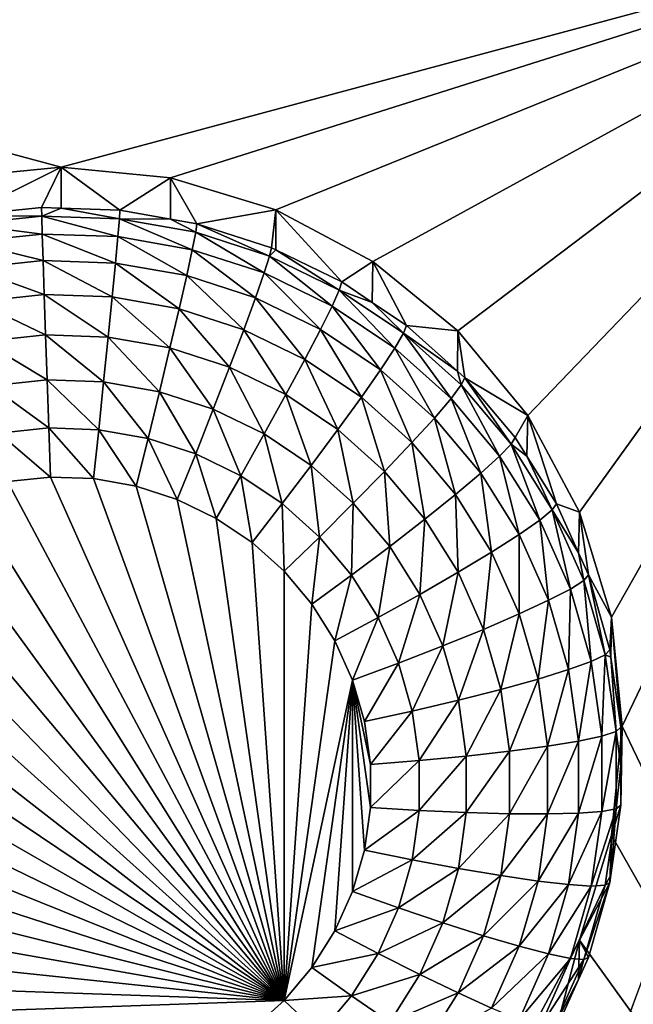
# Model space of a CAD drawing. Extents: x -30 to 30, y -228 to 0.
# Drawn here: x -5 to -3, y -188 to -185 of the extents above; entities that cross this region are included whole.
import ezdxf

# ---------------------------------------------------------------- set-up
doc = ezdxf.new("R2010")
doc.units = 0
doc.header["$MEASUREMENT"] = 0
doc.layers.add('L1', color=7, linetype='Continuous')
doc.layers.add('L2', color=7, linetype='Continuous')

msp = doc.modelspace()

# ---------------------------------------------------------------- linework, layer by layer
at = {"layer": 'L1', "color": 7}
for points in [[(-17.1, -60.06493, 62.62249), (-17.1, -226.8999, 69.90667), (17.1, -226.8999, 69.90667)], [(17.1, -226.8999, 69.90667), (17.1, -60.06493, 62.62249), (-17.1, -60.06493, 62.62249)], [(17.1, -224.3355, 58.71075), (-17.1, -224.3355, 58.71075), (17.1, -132.4149, 51.47643)], [(17.1, -132.4149, 51.47643), (-17.1, -224.3355, 58.71075), (-17.1, -132.4149, 51.47643)]]:
    msp.add_3dface(points, dxfattribs=at)
at = {"layer": 'L2', "color": 250}
for points in [[(-16.15, -176.7055, 56.45679), (-12.25, -222.4641, 60.05806), (12.25, -172.8176, 56.1508)], [(-12.25, -222.4641, 60.05806), (12.25, -222.4641, 60.05806), (12.25, -172.8176, 56.1508)], [(-2.5, -184.8983, 55.59693), (-5, -185.5712, 55.6499), (-7.5, -184.8983, 55.59693)], [(-7.5, -184.8983, 55.59693), (-5, -185.5712, 55.6499), (-5.287758, -185.5994, 55.65212)], [(-2.5, -184.8983, 55.59693), (-4.712242, -185.5994, 55.65212), (-5, -185.5712, 55.6499)], [(-4.435542, -185.6831, 55.6587), (-4.712242, -185.5994, 55.65212), (-2.5, -184.8983, 55.59693)], [(-2.5, -184.8983, 55.59693), (-4.180534, -185.819, 55.6694), (-4.435542, -185.6831, 55.6587)], [(-2.5, -184.8983, 55.59693), (-3.957017, -186.0019, 55.68379), (-4.180534, -185.819, 55.6694)], [(-3.773582, -186.2247, 55.70133), (-3.957017, -186.0019, 55.68379), (-2.5, -184.8983, 55.59693)], [(-2.5, -184.8983, 55.59693), (-3.637278, -186.4789, 55.72134), (-3.773582, -186.2247, 55.70133)], [(-2.5, -184.8983, 55.59693), (-3.553342, -186.7548, 55.74304), (-3.637278, -186.4789, 55.72134)], [(-3.525, -187.0416, 55.76562), (-3.553342, -186.7548, 55.74304), (-2.5, -184.8983, 55.59693)], [(-3.525, -187.0416, 55.76562), (-2.5, -184.8983, 55.59693), (-2.5, -189.185, 55.93431)], [(-5, -185.5712, 55.6499), (-5.256131, -185.6987, 54.31578), (-5.287758, -185.5994, 55.65212)], [(-5, -185.5712, 55.6499), (-5.051477, -185.6772, 54.3141), (-5.256131, -185.6987, 54.31578)], [(-5.000094, -185.679, 54.31424), (-5.051477, -185.6772, 54.3141), (-5, -185.5712, 55.6499)], [(-5.000094, -185.679, 54.31424), (-5, -185.5712, 55.6499), (-4.84582, -185.6844, 54.31466)], [(-4.84582, -185.6844, 54.31466), (-5, -185.5712, 55.6499), (-4.712242, -185.5994, 55.65212)], [(-4.84582, -185.6844, 54.31466), (-4.712242, -185.5994, 55.65212), (-4.712805, -185.7077, 54.3165)], [(-4.712805, -185.7077, 54.3165), (-4.712242, -185.5994, 55.65212), (-4.643165, -185.72, 54.31746)], [(-4.643165, -185.72, 54.31746), (-4.712242, -185.5994, 55.65212), (-4.435542, -185.6831, 55.6587)], [(-5.256131, -185.6987, 54.31578), (-5.051477, -185.6772, 54.3141), (-5.051034, -185.7, 54.18673)], [(-5.253929, -185.7212, 54.1884), (-5.256131, -185.6987, 54.31578), (-5.051034, -185.7, 54.18673)], [(-5.051034, -185.7, 54.18673), (-5.049723, -185.7471, 54.06624), (-5.253929, -185.7212, 54.1884)], [(-5.051034, -185.7, 54.18673), (-5.051477, -185.6772, 54.3141), (-5.000094, -185.679, 54.31424)], [(-5.051034, -185.7, 54.18673), (-5.000094, -185.679, 54.31424), (-4.847146, -185.707, 54.18729)], [(-4.847146, -185.707, 54.18729), (-4.851072, -185.754, 54.06678), (-5.051034, -185.7, 54.18673)], [(-5.051034, -185.7, 54.18673), (-4.851072, -185.754, 54.06678), (-5.049723, -185.7471, 54.06624)], [(-5.000094, -185.679, 54.31424), (-4.84582, -185.6844, 54.31466), (-4.847146, -185.707, 54.18729)], [(-4.847146, -185.707, 54.18729), (-4.84582, -185.6844, 54.31466), (-4.712805, -185.7077, 54.3165)], [(-4.643165, -185.72, 54.31746), (-4.435542, -185.6831, 55.6587), (-4.447455, -185.7834, 54.32245)], [(-4.435542, -185.6831, 55.6587), (-4.435911, -185.789, 54.32289), (-4.447455, -185.7834, 54.32245)], [(-4.435542, -185.6831, 55.6587), (-4.2625, -185.8733, 54.32953), (-4.435911, -185.789, 54.32289)], [(-4.180534, -185.819, 55.6694), (-4.2625, -185.8733, 54.32953), (-4.435542, -185.6831, 55.6587)], [(-5.253929, -185.7212, 54.1884), (-5.049723, -185.7471, 54.06624), (-5.247407, -185.7678, 54.06787)], [(-4.847146, -185.707, 54.18729), (-4.655319, -185.7884, 54.06949), (-4.851072, -185.754, 54.06678)], [(-4.847146, -185.707, 54.18729), (-4.712805, -185.7077, 54.3165), (-4.646233, -185.7424, 54.19007)], [(-4.646233, -185.7424, 54.19007), (-4.655319, -185.7884, 54.06949), (-4.847146, -185.707, 54.18729)], [(-4.646233, -185.7424, 54.19007), (-4.712805, -185.7077, 54.3165), (-4.643165, -185.72, 54.31746)], [(-4.646233, -185.7424, 54.19007), (-4.643165, -185.72, 54.31746), (-4.452206, -185.8052, 54.19501)], [(-4.643165, -185.72, 54.31746), (-4.447455, -185.7834, 54.32245), (-4.452206, -185.8052, 54.19501)], [(-5.049723, -185.7471, 54.06624), (-5.047595, -185.8168, 53.95727), (-5.247407, -185.7678, 54.06787)], [(-4.851072, -185.754, 54.06678), (-4.857447, -185.8234, 53.95779), (-5.049723, -185.7471, 54.06624)], [(-5.049723, -185.7471, 54.06624), (-4.857447, -185.8234, 53.95779), (-5.047595, -185.8168, 53.95727)], [(-4.646233, -185.7424, 54.19007), (-4.466275, -185.8496, 54.07431), (-4.655319, -185.7884, 54.06949)], [(-4.452206, -185.8052, 54.19501), (-4.466275, -185.8496, 54.07431), (-4.646233, -185.7424, 54.19007)], [(-5.247407, -185.7678, 54.06787), (-5.047595, -185.8168, 53.95727), (-5.236816, -185.8366, 53.95883)], [(-4.851072, -185.754, 54.06678), (-4.670074, -185.8564, 53.96038), (-4.857447, -185.8234, 53.95779)], [(-4.655319, -185.7884, 54.06949), (-4.670074, -185.8564, 53.96038), (-4.851072, -185.754, 54.06678)], [(-4.655319, -185.7884, 54.06949), (-4.489123, -185.915, 53.965), (-4.670074, -185.8564, 53.96038)], [(-4.466275, -185.8496, 54.07431), (-4.489123, -185.915, 53.965), (-4.655319, -185.7884, 54.06949)], [(-4.452206, -185.8052, 54.19501), (-4.447455, -185.7834, 54.32245), (-4.435911, -185.789, 54.32289)], [(-4.452206, -185.8052, 54.19501), (-4.435911, -185.789, 54.32289), (-4.268841, -185.8944, 54.20203)], [(-4.435911, -185.789, 54.32289), (-4.2625, -185.8733, 54.32953), (-4.268841, -185.8944, 54.20203)], [(-5.047595, -185.8168, 53.95727), (-5.04473, -185.9064, 53.864), (-5.236816, -185.8366, 53.95883)], [(-4.857447, -185.8234, 53.95779), (-4.866027, -185.9126, 53.86449), (-5.047595, -185.8168, 53.95727)], [(-5.047595, -185.8168, 53.95727), (-4.866027, -185.9126, 53.86449), (-5.04473, -185.9064, 53.864)], [(-4.857447, -185.8234, 53.95779), (-4.689931, -185.9436, 53.86693), (-4.866027, -185.9126, 53.86449)], [(-4.670074, -185.8564, 53.96038), (-4.689931, -185.9436, 53.86693), (-4.857447, -185.8234, 53.95779)], [(-4.452206, -185.8052, 54.19501), (-4.28762, -185.9365, 54.08115), (-4.466275, -185.8496, 54.07431)], [(-4.268841, -185.8944, 54.20203), (-4.28762, -185.9365, 54.08115), (-4.452206, -185.8052, 54.19501)], [(-4.180534, -185.819, 55.6694), (-4.182535, -185.9271, 54.33376), (-4.2625, -185.8733, 54.32953)], [(-4.180534, -185.819, 55.6694), (-4.091899, -185.988, 54.33856), (-4.182535, -185.9271, 54.33376)], [(-3.957017, -186.0019, 55.68379), (-4.091899, -185.988, 54.33856), (-4.180534, -185.819, 55.6694)], [(-5.236816, -185.8366, 53.95883), (-5.04473, -185.9064, 53.864), (-5.222563, -185.9251, 53.86547)], [(-4.670074, -185.8564, 53.96038), (-4.519871, -185.9987, 53.87126), (-4.689931, -185.9436, 53.86693)], [(-4.489123, -185.915, 53.965), (-4.519871, -185.9987, 53.87126), (-4.670074, -185.8564, 53.96038)], [(-4.466275, -185.8496, 54.07431), (-4.318115, -185.9981, 53.97154), (-4.489123, -185.915, 53.965)], [(-4.28762, -185.9365, 54.08115), (-4.318115, -185.9981, 53.97154), (-4.466275, -185.8496, 54.07431)], [(-4.268841, -185.8944, 54.20203), (-4.2625, -185.8733, 54.32953), (-4.182535, -185.9271, 54.33376)], [(-5.04473, -185.9064, 53.864), (-5.04124, -186.0125, 53.79002), (-5.222563, -185.9251, 53.86547)], [(-4.866027, -185.9126, 53.86449), (-4.876481, -186.0182, 53.79047), (-5.04473, -185.9064, 53.864)], [(-5.04473, -185.9064, 53.864), (-4.876481, -186.0182, 53.79047), (-5.04124, -186.0125, 53.79002)], [(-4.268841, -185.8944, 54.20203), (-4.12283, -186.0473, 54.08987), (-4.28762, -185.9365, 54.08115)], [(-4.268841, -185.8944, 54.20203), (-4.182535, -185.9271, 54.33376), (-4.099707, -186.0081, 54.21098)], [(-4.099707, -186.0081, 54.21098), (-4.12283, -186.0473, 54.08987), (-4.268841, -185.8944, 54.20203)], [(-5.222563, -185.9251, 53.86547), (-5.04124, -186.0125, 53.79002), (-5.205196, -186.0297, 53.79137)], [(-4.866027, -185.9126, 53.86449), (-4.714127, -186.0468, 53.79272), (-4.876481, -186.0182, 53.79047)], [(-4.689931, -185.9436, 53.86693), (-4.714127, -186.0468, 53.79272), (-4.866027, -185.9126, 53.86449)], [(-4.489123, -185.915, 53.965), (-4.359155, -186.0768, 53.87741), (-4.519871, -185.9987, 53.87126)], [(-4.318115, -185.9981, 53.97154), (-4.359155, -186.0768, 53.87741), (-4.489123, -185.915, 53.965)], [(-4.182535, -185.9271, 54.33376), (-4.091899, -185.988, 54.33856), (-4.099707, -186.0081, 54.21098)], [(-4.689931, -185.9436, 53.86693), (-4.557336, -186.0976, 53.79671), (-4.714127, -186.0468, 53.79272)], [(-4.519871, -185.9987, 53.87126), (-4.557336, -186.0976, 53.79671), (-4.689931, -185.9436, 53.86693)], [(-4.28762, -185.9365, 54.08115), (-4.16038, -186.1042, 53.97989), (-4.318115, -185.9981, 53.97154)], [(-4.12283, -186.0473, 54.08987), (-4.16038, -186.1042, 53.97989), (-4.28762, -185.9365, 54.08115)], [(-4.519871, -185.9987, 53.87126), (-4.409162, -186.1696, 53.80238), (-4.557336, -186.0976, 53.79671)], [(-4.359155, -186.0768, 53.87741), (-4.409162, -186.1696, 53.80238), (-4.519871, -185.9987, 53.87126)], [(-4.318115, -185.9981, 53.97154), (-4.210913, -186.1765, 53.88526), (-4.359155, -186.0768, 53.87741)], [(-4.16038, -186.1042, 53.97989), (-4.210913, -186.1765, 53.88526), (-4.318115, -185.9981, 53.97154)], [(-4.099707, -186.0081, 54.21098), (-3.975113, -186.1799, 54.1003), (-4.12283, -186.0473, 54.08987)], [(-4.099707, -186.0081, 54.21098), (-4.091899, -185.988, 54.33856), (-3.958069, -186.1082, 54.34801)], [(-4.099707, -186.0081, 54.21098), (-3.958069, -186.1082, 54.34801), (-3.948096, -186.1442, 54.22169)], [(-3.948096, -186.1442, 54.22169), (-3.975113, -186.1799, 54.1003), (-4.099707, -186.0081, 54.21098)], [(-3.957017, -186.0019, 55.68379), (-3.958069, -186.1082, 54.34801), (-4.091899, -185.988, 54.33856)], [(-3.957017, -186.0019, 55.68379), (-3.938974, -186.1253, 54.34936), (-3.958069, -186.1082, 54.34801)], [(-3.773582, -186.2247, 55.70133), (-3.938974, -186.1253, 54.34936), (-3.957017, -186.0019, 55.68379)], [(-5.04124, -186.0125, 53.79002), (-5.037258, -186.131, 53.73816), (-5.205196, -186.0297, 53.79137)], [(-5.205196, -186.0297, 53.79137), (-5.037258, -186.131, 53.73816), (-5.185382, -186.1465, 53.73938)], [(-4.876481, -186.0182, 53.79047), (-4.888408, -186.1362, 53.73857), (-5.04124, -186.0125, 53.79002)], [(-5.04124, -186.0125, 53.79002), (-4.888408, -186.1362, 53.73857), (-5.037258, -186.131, 53.73816)], [(-4.876481, -186.0182, 53.79047), (-4.741731, -186.162, 53.7406), (-4.888408, -186.1362, 53.73857)], [(-4.714127, -186.0468, 53.79272), (-4.741731, -186.162, 53.7406), (-4.876481, -186.0182, 53.79047)], [(-4.714127, -186.0468, 53.79272), (-4.600081, -186.2078, 53.74421), (-4.741731, -186.162, 53.7406)], [(-4.557336, -186.0976, 53.79671), (-4.600081, -186.2078, 53.74421), (-4.714127, -186.0468, 53.79272)], [(-4.12283, -186.0473, 54.08987), (-4.018986, -186.2311, 53.98988), (-4.16038, -186.1042, 53.97989)], [(-3.975113, -186.1799, 54.1003), (-4.018986, -186.2311, 53.98988), (-4.12283, -186.0473, 54.08987)], [(-4.359155, -186.0768, 53.87741), (-4.272487, -186.2615, 53.80961), (-4.409162, -186.1696, 53.80238)], [(-4.210913, -186.1765, 53.88526), (-4.272487, -186.2615, 53.80961), (-4.359155, -186.0768, 53.87741)], [(-4.557336, -186.0976, 53.79671), (-4.466215, -186.2729, 53.74933), (-4.600081, -186.2078, 53.74421)], [(-4.409162, -186.1696, 53.80238), (-4.466215, -186.2729, 53.74933), (-4.557336, -186.0976, 53.79671)], [(-4.16038, -186.1042, 53.97989), (-4.078029, -186.2958, 53.89465), (-4.210913, -186.1765, 53.88526)], [(-4.018986, -186.2311, 53.98988), (-4.078029, -186.2958, 53.89465), (-4.16038, -186.1042, 53.97989)], [(-3.948096, -186.1442, 54.22169), (-3.958069, -186.1082, 54.34801), (-3.938974, -186.1253, 54.34936)], [(-5.037258, -186.131, 53.73816), (-5.032937, -186.2573, 53.71043), (-5.185382, -186.1465, 53.73938)], [(-4.888408, -186.1362, 53.73857), (-4.90135, -186.2619, 53.71079), (-5.037258, -186.131, 53.73816)], [(-5.037258, -186.131, 53.73816), (-4.90135, -186.2619, 53.71079), (-5.032937, -186.2573, 53.71043)], [(-4.888408, -186.1362, 53.73857), (-4.771684, -186.2846, 53.71258), (-4.90135, -186.2619, 53.71079)], [(-4.741731, -186.162, 53.7406), (-4.771684, -186.2846, 53.71258), (-4.888408, -186.1362, 53.73857)], [(-3.948096, -186.1442, 54.22169), (-3.938974, -186.1253, 54.34936), (-3.81696, -186.3, 54.23395)], [(-3.773582, -186.2247, 55.70133), (-3.8067, -186.2825, 54.36173), (-3.938974, -186.1253, 54.34936)], [(-3.938974, -186.1253, 54.34936), (-3.8067, -186.2825, 54.36173), (-3.81696, -186.3, 54.23395)], [(-5.185382, -186.1465, 53.73938), (-5.032937, -186.2573, 53.71043), (-5.163882, -186.271, 53.71151)], [(-4.741731, -186.162, 53.7406), (-4.646461, -186.3252, 53.71577), (-4.771684, -186.2846, 53.71258)], [(-4.600081, -186.2078, 53.74421), (-4.646461, -186.3252, 53.71577), (-4.741731, -186.162, 53.7406)], [(-3.948096, -186.1442, 54.22169), (-3.847345, -186.3317, 54.11225), (-3.975113, -186.1799, 54.1003)], [(-3.81696, -186.3, 54.23395), (-3.847345, -186.3317, 54.11225), (-3.948096, -186.1442, 54.22169)], [(-4.409162, -186.1696, 53.80238), (-4.342738, -186.3559, 53.75587), (-4.466215, -186.2729, 53.74933)], [(-4.272487, -186.2615, 53.80961), (-4.342738, -186.3559, 53.75587), (-4.409162, -186.1696, 53.80238)], [(-4.210913, -186.1765, 53.88526), (-4.149973, -186.3715, 53.81827), (-4.272487, -186.2615, 53.80961)], [(-4.078029, -186.2958, 53.89465), (-4.149973, -186.3715, 53.81827), (-4.210913, -186.1765, 53.88526)], [(-3.975113, -186.1799, 54.1003), (-3.896687, -186.3764, 54.00131), (-4.018986, -186.2311, 53.98988)], [(-3.847345, -186.3317, 54.11225), (-3.896687, -186.3764, 54.00131), (-3.975113, -186.1799, 54.1003)], [(-4.600081, -186.2078, 53.74421), (-4.52812, -186.3828, 53.7203), (-4.646461, -186.3252, 53.71577)], [(-4.466215, -186.2729, 53.74933), (-4.52812, -186.3828, 53.7203), (-4.600081, -186.2078, 53.74421)], [(-4.018986, -186.2311, 53.98988), (-3.96309, -186.4323, 53.90539), (-4.078029, -186.2958, 53.89465)], [(-3.896687, -186.3764, 54.00131), (-3.96309, -186.4323, 53.90539), (-4.018986, -186.2311, 53.98988)], [(-3.776046, -186.3314, 54.36558), (-3.8067, -186.2825, 54.36173), (-3.773582, -186.2247, 55.70133)], [(-3.776046, -186.3314, 54.36558), (-3.773582, -186.2247, 55.70133), (-3.697652, -186.4564, 54.37542)], [(-3.697652, -186.4564, 54.37542), (-3.773582, -186.2247, 55.70133), (-3.637278, -186.4789, 55.72134)], [(-5.032937, -186.2573, 53.71043), (-5.028443, -186.3866, 53.70788), (-5.163882, -186.271, 53.71151)], [(-5.163882, -186.271, 53.71151), (-5.028443, -186.3866, 53.70788), (-5.141523, -186.3984, 53.70881)], [(-4.90135, -186.2619, 53.71079), (-4.914809, -186.3905, 53.70819), (-5.032937, -186.2573, 53.71043)], [(-5.032937, -186.2573, 53.71043), (-4.914809, -186.3905, 53.70819), (-5.028443, -186.3866, 53.70788)], [(-4.90135, -186.2619, 53.71079), (-4.802834, -186.4102, 53.70974), (-4.914809, -186.3905, 53.70819)], [(-4.771684, -186.2846, 53.71258), (-4.802834, -186.4102, 53.70974), (-4.90135, -186.2619, 53.71079)], [(-4.272487, -186.2615, 53.80961), (-4.232054, -186.4553, 53.76369), (-4.342738, -186.3559, 53.75587)], [(-4.149973, -186.3715, 53.81827), (-4.232054, -186.4553, 53.76369), (-4.272487, -186.2615, 53.80961)], [(-4.771684, -186.2846, 53.71258), (-4.694696, -186.4452, 53.7125), (-4.802834, -186.4102, 53.70974)], [(-4.646461, -186.3252, 53.71577), (-4.694696, -186.4452, 53.7125), (-4.771684, -186.2846, 53.71258)], [(-4.466215, -186.2729, 53.74933), (-4.418964, -186.4562, 53.72608), (-4.52812, -186.3828, 53.7203)], [(-4.342738, -186.3559, 53.75587), (-4.418964, -186.4562, 53.72608), (-4.466215, -186.2729, 53.74933)], [(-4.078029, -186.2958, 53.89465), (-4.044004, -186.4974, 53.82818), (-4.149973, -186.3715, 53.81827)], [(-3.96309, -186.4323, 53.90539), (-4.044004, -186.4974, 53.82818), (-4.078029, -186.2958, 53.89465)], [(-3.81696, -186.3, 54.23395), (-3.8067, -186.2825, 54.36173), (-3.776046, -186.3314, 54.36558)], [(-3.81696, -186.3, 54.23395), (-3.742011, -186.4998, 54.12548), (-3.847345, -186.3317, 54.11225)], [(-3.81696, -186.3, 54.23395), (-3.776046, -186.3314, 54.36558), (-3.70885, -186.4725, 54.24752)], [(-3.70885, -186.4725, 54.24752), (-3.742011, -186.4998, 54.12548), (-3.81696, -186.3, 54.23395)], [(-4.646461, -186.3252, 53.71577), (-4.5925, -186.4949, 53.71641), (-4.694696, -186.4452, 53.7125)], [(-4.52812, -186.3828, 53.7203), (-4.5925, -186.4949, 53.71641), (-4.646461, -186.3252, 53.71577)], [(-3.847345, -186.3317, 54.11225), (-3.795863, -186.5373, 54.01397), (-3.896687, -186.3764, 54.00131)], [(-3.742011, -186.4998, 54.12548), (-3.795863, -186.5373, 54.01397), (-3.847345, -186.3317, 54.11225)], [(-3.776046, -186.3314, 54.36558), (-3.697652, -186.4564, 54.37542), (-3.70885, -186.4725, 54.24752)], [(-4.342738, -186.3559, 53.75587), (-4.321116, -186.544, 53.73299), (-4.418964, -186.4562, 53.72608)], [(-4.232054, -186.4553, 53.76369), (-4.321116, -186.544, 53.73299), (-4.342738, -186.3559, 53.75587)], [(-4.149973, -186.3715, 53.81827), (-4.136317, -186.569, 53.77264), (-4.232054, -186.4553, 53.76369)], [(-4.044004, -186.4974, 53.82818), (-4.136317, -186.569, 53.77264), (-4.149973, -186.3715, 53.81827)], [(-4.413738, -187.7629, 53.81621), (-5.251849, -186.4258, 53.71097), (-5.141523, -186.3984, 53.70881)], [(-4.413738, -187.7629, 53.81621), (-5.141523, -186.3984, 53.70881), (-5.028443, -186.3866, 53.70788)], [(-5.028443, -186.3866, 53.70788), (-4.914809, -186.3905, 53.70819), (-4.413738, -187.7629, 53.81621)], [(-4.413738, -187.7629, 53.81621), (-4.914809, -186.3905, 53.70819), (-4.802834, -186.4102, 53.70974)], [(-4.52812, -186.3828, 53.7203), (-4.498236, -186.5583, 53.7214), (-4.5925, -186.4949, 53.71641)], [(-4.418964, -186.4562, 53.72608), (-4.498236, -186.5583, 53.7214), (-4.52812, -186.3828, 53.7203)], [(-3.896687, -186.3764, 54.00131), (-3.868334, -186.5835, 53.91729), (-3.96309, -186.4323, 53.90539)], [(-3.795863, -186.5373, 54.01397), (-3.868334, -186.5835, 53.91729), (-3.896687, -186.3764, 54.00131)], [(-5.357272, -186.4683, 53.71431), (-5.251849, -186.4258, 53.71097), (-4.413738, -187.7629, 53.81621)], [(-4.413738, -187.7629, 53.81621), (-4.802834, -186.4102, 53.70974), (-4.694696, -186.4452, 53.7125)], [(-4.694696, -186.4452, 53.7125), (-4.5925, -186.4949, 53.71641), (-4.413738, -187.7629, 53.81621)], [(-3.96309, -186.4323, 53.90539), (-3.956642, -186.6368, 53.83915), (-4.044004, -186.4974, 53.82818)], [(-3.868334, -186.5835, 53.91729), (-3.956642, -186.6368, 53.83915), (-3.96309, -186.4323, 53.90539)], [(-4.413738, -187.7629, 53.81621), (-5.455742, -186.525, 53.71878), (-5.357272, -186.4683, 53.71431)], [(-4.418964, -186.4562, 53.72608), (-4.413738, -186.6342, 53.72737), (-4.498236, -186.5583, 53.7214)], [(-4.321116, -186.544, 53.73299), (-4.413738, -186.6342, 53.72737), (-4.418964, -186.4562, 53.72608)], [(-4.232054, -186.4553, 53.76369), (-4.236483, -186.6445, 53.7409), (-4.321116, -186.544, 53.73299)], [(-4.136317, -186.569, 53.77264), (-4.236483, -186.6445, 53.7409), (-4.232054, -186.4553, 53.76369)], [(-3.70885, -186.4725, 54.24752), (-3.661163, -186.6808, 54.13973), (-3.742011, -186.4998, 54.12548)], [(-3.70885, -186.4725, 54.24752), (-3.697652, -186.4564, 54.37542), (-3.640098, -186.5853, 54.38557)], [(-3.70885, -186.4725, 54.24752), (-3.640098, -186.5853, 54.38557), (-3.62587, -186.6583, 54.26215)], [(-3.62587, -186.6583, 54.26215), (-3.661163, -186.6808, 54.13973), (-3.70885, -186.4725, 54.24752)], [(-3.697652, -186.4564, 54.37542), (-3.637278, -186.4789, 55.72134), (-3.640098, -186.5853, 54.38557)], [(-4.413738, -187.7629, 53.81621), (-4.5925, -186.4949, 53.71641), (-4.498236, -186.5583, 53.7214)], [(-4.044004, -186.4974, 53.82818), (-4.057391, -186.695, 53.78255), (-4.136317, -186.569, 53.77264)], [(-3.956642, -186.6368, 53.83915), (-4.057391, -186.695, 53.78255), (-4.044004, -186.4974, 53.82818)], [(-3.742011, -186.4998, 54.12548), (-3.718475, -186.7105, 54.02761), (-3.795863, -186.5373, 54.01397)], [(-3.661163, -186.6808, 54.13973), (-3.718475, -186.7105, 54.02761), (-3.742011, -186.4998, 54.12548)], [(-3.640098, -186.5853, 54.38557), (-3.637278, -186.4789, 55.72134), (-3.613953, -186.6438, 54.39017)], [(-3.613953, -186.6438, 54.39017), (-3.637278, -186.4789, 55.72134), (-3.553342, -186.7548, 55.74304)], [(-5.545341, -186.5948, 53.72427), (-5.455742, -186.525, 53.71878), (-4.413738, -187.7629, 53.81621)], [(-4.321116, -186.544, 53.73299), (-4.340651, -186.721, 53.7342), (-4.413738, -186.6342, 53.72737)], [(-4.236483, -186.6445, 53.7409), (-4.340651, -186.721, 53.7342), (-4.321116, -186.544, 53.73299)], [(-3.795863, -186.5373, 54.01397), (-3.795605, -186.7464, 53.93011), (-3.868334, -186.5835, 53.91729)], [(-3.718475, -186.7105, 54.02761), (-3.795605, -186.7464, 53.93011), (-3.795863, -186.5373, 54.01397)], [(-4.413738, -187.7629, 53.81621), (-4.498236, -186.5583, 53.7214), (-4.413738, -186.6342, 53.72737)], [(-4.136317, -186.569, 53.77264), (-4.16671, -186.7559, 53.74967), (-4.236483, -186.6445, 53.7409)], [(-4.057391, -186.695, 53.78255), (-4.16671, -186.7559, 53.74967), (-4.136317, -186.569, 53.77264)], [(-4.413738, -187.7629, 53.81621), (-5.624326, -186.6763, 53.73069), (-5.545341, -186.5948, 53.72427)], [(-3.868334, -186.5835, 53.91729), (-3.889587, -186.7869, 53.85096), (-3.956642, -186.6368, 53.83915)], [(-3.795605, -186.7464, 53.93011), (-3.889587, -186.7869, 53.85096), (-3.868334, -186.5835, 53.91729)], [(-3.62587, -186.6583, 54.26215), (-3.640098, -186.5853, 54.38557), (-3.613953, -186.6438, 54.39017)], [(-4.413738, -186.6342, 53.72737), (-4.340651, -186.721, 53.7342), (-4.413738, -187.7629, 53.81621)], [(-4.236483, -186.6445, 53.7409), (-4.280398, -186.8171, 53.74177), (-4.340651, -186.721, 53.7342)], [(-4.16671, -186.7559, 53.74967), (-4.280398, -186.8171, 53.74177), (-4.236483, -186.6445, 53.7409)], [(-3.956642, -186.6368, 53.83915), (-3.996811, -186.8306, 53.79322), (-4.057391, -186.695, 53.78255)], [(-3.889587, -186.7869, 53.85096), (-3.996811, -186.8306, 53.79322), (-3.956642, -186.6368, 53.83915)], [(-3.62587, -186.6583, 54.26215), (-3.606374, -186.8713, 54.15472), (-3.661163, -186.6808, 54.13973)], [(-3.62587, -186.6583, 54.26215), (-3.613953, -186.6438, 54.39017), (-3.569637, -186.8538, 54.27754)], [(-3.569637, -186.8538, 54.27754), (-3.606374, -186.8713, 54.15472), (-3.62587, -186.6583, 54.26215)], [(-3.613953, -186.6438, 54.39017), (-3.553342, -186.7548, 55.74304), (-3.557232, -186.841, 54.40569)], [(-3.613953, -186.6438, 54.39017), (-3.557232, -186.841, 54.40569), (-3.569637, -186.8538, 54.27754)], [(-4.413738, -187.7629, 53.81621), (-5.691159, -186.768, 53.7379), (-5.624326, -186.6763, 53.73069)], [(-3.661163, -186.6808, 54.13973), (-3.666032, -186.8929, 54.04196), (-3.718475, -186.7105, 54.02761)], [(-3.606374, -186.8713, 54.15472), (-3.666032, -186.8929, 54.04196), (-3.661163, -186.6808, 54.13973)], [(-4.057391, -186.695, 53.78255), (-4.113156, -186.8758, 53.7591), (-4.16671, -186.7559, 53.74967)], [(-3.996811, -186.8306, 53.79322), (-4.113156, -186.8758, 53.7591), (-4.057391, -186.695, 53.78255)], [(-3.718475, -186.7105, 54.02761), (-3.746317, -186.9177, 53.94359), (-3.795605, -186.7464, 53.93011)], [(-3.666032, -186.8929, 54.04196), (-3.746317, -186.9177, 53.94359), (-3.718475, -186.7105, 54.02761)], [(-4.413738, -187.7629, 53.81621), (-4.340651, -186.721, 53.7342), (-4.280398, -186.8171, 53.74177)], [(-4.16671, -186.7559, 53.74967), (-4.234151, -186.9207, 53.74992), (-4.280398, -186.8171, 53.74177)], [(-4.113156, -186.8758, 53.7591), (-4.234151, -186.9207, 53.74992), (-4.16671, -186.7559, 53.74967)], [(-3.795605, -186.7464, 53.93011), (-3.844146, -186.9449, 53.8634), (-3.889587, -186.7869, 53.85096)], [(-3.746317, -186.9177, 53.94359), (-3.844146, -186.9449, 53.8634), (-3.795605, -186.7464, 53.93011)], [(-3.553342, -186.7548, 55.74304), (-3.55455, -186.8601, 54.40719), (-3.557232, -186.841, 54.40569)], [(-3.553342, -186.7548, 55.74304), (-3.528593, -187.0442, 54.42168), (-3.55455, -186.8601, 54.40719)], [(-3.525, -187.0416, 55.76562), (-3.528593, -187.0442, 54.42168), (-3.553342, -186.7548, 55.74304)], [(-5.74454, -186.8681, 53.74578), (-5.691159, -186.768, 53.7379), (-4.413738, -187.7629, 53.81621)], [(-3.889587, -186.7869, 53.85096), (-3.955758, -186.9733, 53.80446), (-3.996811, -186.8306, 53.79322)], [(-3.844146, -186.9449, 53.8634), (-3.955758, -186.9733, 53.80446), (-3.889587, -186.7869, 53.85096)], [(-4.413738, -187.7629, 53.81621), (-4.280398, -186.8171, 53.74177), (-4.234151, -186.9207, 53.74992)], [(-3.996811, -186.8306, 53.79322), (-4.076864, -187.0019, 53.76903), (-4.113156, -186.8758, 53.7591)], [(-3.955758, -186.9733, 53.80446), (-4.076864, -187.0019, 53.76903), (-3.996811, -186.8306, 53.79322)], [(-3.569637, -186.8538, 54.27754), (-3.57871, -187.0675, 54.17016), (-3.606374, -186.8713, 54.15472)], [(-3.541244, -187.0552, 54.29339), (-3.57871, -187.0675, 54.17016), (-3.569637, -186.8538, 54.27754)], [(-3.569637, -186.8538, 54.27754), (-3.557232, -186.841, 54.40569), (-3.55455, -186.8601, 54.40719)], [(-3.569637, -186.8538, 54.27754), (-3.55455, -186.8601, 54.40719), (-3.541244, -187.0552, 54.29339)], [(-3.55455, -186.8601, 54.40719), (-3.528593, -187.0442, 54.42168), (-3.541244, -187.0552, 54.29339)], [(-4.413738, -187.7629, 53.81621), (-5.783428, -186.9746, 53.75416), (-5.74454, -186.8681, 53.74578)], [(-4.113156, -186.8758, 53.7591), (-4.20281, -187.0296, 53.75849), (-4.234151, -186.9207, 53.74992)], [(-4.076864, -187.0019, 53.76903), (-4.20281, -187.0296, 53.75849), (-4.113156, -186.8758, 53.7591)], [(-3.606374, -186.8713, 54.15472), (-3.639552, -187.0807, 54.05674), (-3.666032, -186.8929, 54.04196)], [(-3.57871, -187.0675, 54.17016), (-3.639552, -187.0807, 54.05674), (-3.606374, -186.8713, 54.15472)], [(-3.746317, -186.9177, 53.94359), (-3.821202, -187.1077, 53.87621), (-3.844146, -186.9449, 53.8634)], [(-3.721432, -187.0943, 53.95748), (-3.821202, -187.1077, 53.87621), (-3.746317, -186.9177, 53.94359)], [(-3.666032, -186.8929, 54.04196), (-3.721432, -187.0943, 53.95748), (-3.746317, -186.9177, 53.94359)], [(-3.639552, -187.0807, 54.05674), (-3.721432, -187.0943, 53.95748), (-3.666032, -186.8929, 54.04196)], [(-4.234151, -186.9207, 53.74992), (-4.340651, -187.6761, 53.80937), (-4.413738, -187.7629, 53.81621)], [(-4.234151, -186.9207, 53.74992), (-4.280398, -187.58, 53.8018), (-4.340651, -187.6761, 53.80937)], [(-4.234151, -187.4764, 53.79366), (-4.280398, -187.58, 53.8018), (-4.234151, -186.9207, 53.74992)], [(-4.234151, -186.9207, 53.74992), (-4.20281, -187.0296, 53.75849), (-4.186985, -187.1419, 53.76733)], [(-4.186985, -187.1419, 53.76733), (-4.186985, -187.2552, 53.77625), (-4.234151, -186.9207, 53.74992)], [(-4.234151, -186.9207, 53.74992), (-4.186985, -187.2552, 53.77625), (-4.20281, -187.3675, 53.78508)], [(-4.234151, -186.9207, 53.74992), (-4.20281, -187.3675, 53.78508), (-4.234151, -187.4764, 53.79366)], [(-3.844146, -186.9449, 53.8634), (-3.935029, -187.1204, 53.81603), (-3.955758, -186.9733, 53.80446)], [(-3.821202, -187.1077, 53.87621), (-3.935029, -187.1204, 53.81603), (-3.844146, -186.9449, 53.8634)], [(-4.413738, -187.7629, 53.81621), (-5.807069, -187.0855, 53.76289), (-5.783428, -186.9746, 53.75416)], [(-3.955758, -186.9733, 53.80446), (-4.058539, -187.1319, 53.77926), (-4.076864, -187.0019, 53.76903)], [(-3.935029, -187.1204, 53.81603), (-4.058539, -187.1319, 53.77926), (-3.955758, -186.9733, 53.80446)], [(-4.076864, -187.0019, 53.76903), (-4.186985, -187.1419, 53.76733), (-4.20281, -187.0296, 53.75849)], [(-4.058539, -187.1319, 53.77926), (-4.186985, -187.1419, 53.76733), (-4.076864, -187.0019, 53.76903)], [(-2.5, -189.185, 55.93431), (-3.553342, -187.3285, 55.7882), (-3.525, -187.0416, 55.76562)], [(-3.553342, -187.3285, 55.7882), (-3.528593, -187.2493, 54.43782), (-3.525, -187.0416, 55.76562)], [(-3.541244, -187.0552, 54.29339), (-3.528593, -187.0442, 54.42168), (-3.528593, -187.1468, 54.42975)], [(-3.525, -187.0416, 55.76562), (-3.528593, -187.2493, 54.43782), (-3.528593, -187.1468, 54.42975)], [(-3.525, -187.0416, 55.76562), (-3.528593, -187.1468, 54.42975), (-3.528593, -187.0442, 54.42168)], [(-3.57871, -187.2657, 54.18576), (-3.639552, -187.2704, 54.07167), (-3.57871, -187.0675, 54.17016)], [(-3.57871, -187.0675, 54.17016), (-3.639552, -187.2704, 54.07167), (-3.639552, -187.0807, 54.05674)], [(-3.541244, -187.2586, 54.30939), (-3.57871, -187.2657, 54.18576), (-3.541244, -187.0552, 54.29339)], [(-3.541244, -187.0552, 54.29339), (-3.57871, -187.2657, 54.18576), (-3.57871, -187.0675, 54.17016)], [(-3.541244, -187.0552, 54.29339), (-3.528593, -187.1468, 54.42975), (-3.541244, -187.2586, 54.30939)], [(-5.815, -187.1985, 53.77179), (-5.807069, -187.0855, 53.76289), (-4.413738, -187.7629, 53.81621)], [(-3.721432, -187.2725, 53.97151), (-3.821202, -187.272, 53.88914), (-3.721432, -187.0943, 53.95748)], [(-3.721432, -187.0943, 53.95748), (-3.821202, -187.272, 53.88914), (-3.821202, -187.1077, 53.87621)], [(-3.639552, -187.2704, 54.07167), (-3.721432, -187.2725, 53.97151), (-3.639552, -187.0807, 54.05674)], [(-3.639552, -187.0807, 54.05674), (-3.721432, -187.2725, 53.97151), (-3.721432, -187.0943, 53.95748)], [(-3.935029, -187.2689, 53.82771), (-4.058539, -187.2632, 53.78959), (-3.935029, -187.1204, 53.81603)], [(-3.935029, -187.1204, 53.81603), (-4.058539, -187.2632, 53.78959), (-4.058539, -187.1319, 53.77926)], [(-3.821202, -187.272, 53.88914), (-3.935029, -187.2689, 53.82771), (-3.821202, -187.1077, 53.87621)], [(-3.821202, -187.1077, 53.87621), (-3.935029, -187.2689, 53.82771), (-3.935029, -187.1204, 53.81603)], [(-4.058539, -187.2632, 53.78959), (-4.186985, -187.2552, 53.77625), (-4.058539, -187.1319, 53.77926)], [(-4.058539, -187.1319, 53.77926), (-4.186985, -187.2552, 53.77625), (-4.186985, -187.1419, 53.76733)], [(-3.528593, -187.1468, 54.42975), (-3.528593, -187.2493, 54.43782), (-3.541244, -187.2586, 54.30939)], [(-4.413738, -187.7629, 53.81621), (-5.807069, -187.3116, 53.78069), (-5.815, -187.1985, 53.77179)], [(-3.553342, -187.3285, 55.7882), (-3.55455, -187.4335, 54.45231), (-3.528593, -187.2493, 54.43782)], [(-3.541244, -187.2586, 54.30939), (-3.528593, -187.2493, 54.43782), (-3.55455, -187.4335, 54.45231)], [(-4.058539, -187.2632, 53.78959), (-4.20281, -187.3675, 53.78508), (-4.186985, -187.2552, 53.77625)], [(-4.076864, -187.3932, 53.79982), (-4.20281, -187.3675, 53.78508), (-4.058539, -187.2632, 53.78959)], [(-3.935029, -187.2689, 53.82771), (-4.076864, -187.3932, 53.79982), (-4.058539, -187.2632, 53.78959)], [(-3.955758, -187.4159, 53.83928), (-4.076864, -187.3932, 53.79982), (-3.935029, -187.2689, 53.82771)], [(-3.821202, -187.272, 53.88914), (-3.955758, -187.4159, 53.83928), (-3.935029, -187.2689, 53.82771)], [(-3.844146, -187.4347, 53.90195), (-3.955758, -187.4159, 53.83928), (-3.821202, -187.272, 53.88914)], [(-3.721432, -187.2725, 53.97151), (-3.844146, -187.4347, 53.90195), (-3.821202, -187.272, 53.88914)], [(-3.746317, -187.449, 53.98541), (-3.844146, -187.4347, 53.90195), (-3.721432, -187.2725, 53.97151)], [(-3.666032, -187.4582, 54.08645), (-3.746317, -187.449, 53.98541), (-3.639552, -187.2704, 54.07167)], [(-3.639552, -187.2704, 54.07167), (-3.746317, -187.449, 53.98541), (-3.721432, -187.2725, 53.97151)], [(-3.606374, -187.4619, 54.2012), (-3.666032, -187.4582, 54.08645), (-3.57871, -187.2657, 54.18576)], [(-3.57871, -187.2657, 54.18576), (-3.666032, -187.4582, 54.08645), (-3.639552, -187.2704, 54.07167)], [(-3.569637, -187.46, 54.32524), (-3.606374, -187.4619, 54.2012), (-3.541244, -187.2586, 54.30939)], [(-3.541244, -187.2586, 54.30939), (-3.606374, -187.4619, 54.2012), (-3.57871, -187.2657, 54.18576)], [(-3.541244, -187.2586, 54.30939), (-3.55455, -187.4335, 54.45231), (-3.569637, -187.46, 54.32524)], [(-4.413738, -187.7629, 53.81621), (-5.783428, -187.4225, 53.78941), (-5.807069, -187.3116, 53.78069)], [(-2.5, -189.185, 55.93431), (-3.637278, -187.6044, 55.80991), (-3.553342, -187.3285, 55.7882)], [(-3.637278, -187.6044, 55.80991), (-3.557232, -187.4525, 54.45381), (-3.553342, -187.3285, 55.7882)], [(-3.553342, -187.3285, 55.7882), (-3.557232, -187.4525, 54.45381), (-3.55455, -187.4335, 54.45231)], [(-4.076864, -187.3932, 53.79982), (-4.234151, -187.4764, 53.79366), (-4.20281, -187.3675, 53.78508)], [(-4.113156, -187.5193, 53.80975), (-4.234151, -187.4764, 53.79366), (-4.076864, -187.3932, 53.79982)], [(-3.955758, -187.4159, 53.83928), (-4.113156, -187.5193, 53.80975), (-4.076864, -187.3932, 53.79982)], [(-5.74454, -187.529, 53.7978), (-5.783428, -187.4225, 53.78941), (-4.413738, -187.7629, 53.81621)], [(-3.996811, -187.5586, 53.85052), (-4.113156, -187.5193, 53.80975), (-3.955758, -187.4159, 53.83928)], [(-3.844146, -187.4347, 53.90195), (-3.996811, -187.5586, 53.85052), (-3.955758, -187.4159, 53.83928)], [(-3.889587, -187.5927, 53.91438), (-3.996811, -187.5586, 53.85052), (-3.844146, -187.4347, 53.90195)], [(-3.746317, -187.449, 53.98541), (-3.889587, -187.5927, 53.91438), (-3.844146, -187.4347, 53.90195)], [(-3.569637, -187.46, 54.32524), (-3.55455, -187.4335, 54.45231), (-3.557232, -187.4525, 54.45381)], [(-3.795605, -187.6204, 53.99889), (-3.889587, -187.5927, 53.91438), (-3.746317, -187.449, 53.98541)], [(-3.666032, -187.4582, 54.08645), (-3.795605, -187.6204, 53.99889), (-3.746317, -187.449, 53.98541)], [(-3.718475, -187.6405, 54.1008), (-3.795605, -187.6204, 53.99889), (-3.666032, -187.4582, 54.08645)], [(-3.606374, -187.4619, 54.2012), (-3.718475, -187.6405, 54.1008), (-3.666032, -187.4582, 54.08645)], [(-3.661163, -187.6524, 54.21619), (-3.718475, -187.6405, 54.1008), (-3.606374, -187.4619, 54.2012)], [(-3.62587, -187.6555, 54.34063), (-3.661163, -187.6524, 54.21619), (-3.569637, -187.46, 54.32524)], [(-3.569637, -187.46, 54.32524), (-3.661163, -187.6524, 54.21619), (-3.606374, -187.4619, 54.2012)], [(-3.637278, -187.6044, 55.80991), (-3.613953, -187.6497, 54.46933), (-3.557232, -187.4525, 54.45381)], [(-3.569637, -187.46, 54.32524), (-3.557232, -187.4525, 54.45381), (-3.62587, -187.6555, 54.34063)], [(-3.557232, -187.4525, 54.45381), (-3.613953, -187.6497, 54.46933), (-3.62587, -187.6555, 54.34063)], [(-4.113156, -187.5193, 53.80975), (-4.280398, -187.58, 53.8018), (-4.234151, -187.4764, 53.79366)], [(-5.691159, -187.6291, 53.80567), (-5.74454, -187.529, 53.7978), (-4.413738, -187.7629, 53.81621)], [(-4.16671, -187.6393, 53.81919), (-4.280398, -187.58, 53.8018), (-4.113156, -187.5193, 53.80975)], [(-3.996811, -187.5586, 53.85052), (-4.16671, -187.6393, 53.81919), (-4.113156, -187.5193, 53.80975)], [(-4.057391, -187.6943, 53.86119), (-4.16671, -187.6393, 53.81919), (-3.996811, -187.5586, 53.85052)], [(-3.889587, -187.5927, 53.91438), (-4.057391, -187.6943, 53.86119), (-3.996811, -187.5586, 53.85052)], [(-4.16671, -187.6393, 53.81919), (-4.340651, -187.6761, 53.80937), (-4.280398, -187.58, 53.8018)], [(-3.956642, -187.7429, 53.9262), (-4.057391, -187.6943, 53.86119), (-3.889587, -187.5927, 53.91438)], [(-3.795605, -187.6204, 53.99889), (-3.956642, -187.7429, 53.9262), (-3.889587, -187.5927, 53.91438)], [(-3.773582, -187.8586, 55.82992), (-3.637278, -187.6044, 55.80991), (-2.5, -189.185, 55.93431)], [(-3.697652, -187.8371, 54.48408), (-3.637278, -187.6044, 55.80991), (-3.773582, -187.8586, 55.82992)], [(-3.640098, -187.7082, 54.47394), (-3.637278, -187.6044, 55.80991), (-3.697652, -187.8371, 54.48408)], [(-3.640098, -187.7082, 54.47394), (-3.613953, -187.6497, 54.46933), (-3.637278, -187.6044, 55.80991)], [(-5.691159, -187.6291, 53.80567), (-4.413738, -187.7629, 53.81621), (-5.624326, -187.7208, 53.81289)], [(-4.236483, -187.7506, 53.82795), (-4.340651, -187.6761, 53.80937), (-4.16671, -187.6393, 53.81919)], [(-4.057391, -187.6943, 53.86119), (-4.236483, -187.7506, 53.82795), (-4.16671, -187.6393, 53.81919)], [(-3.868334, -187.7832, 54.01171), (-3.956642, -187.7429, 53.9262), (-3.795605, -187.6204, 53.99889)], [(-3.718475, -187.6405, 54.1008), (-3.868334, -187.7832, 54.01171), (-3.795605, -187.6204, 53.99889)], [(-3.795863, -187.8138, 54.11444), (-3.868334, -187.7832, 54.01171), (-3.718475, -187.6405, 54.1008)], [(-3.661163, -187.6524, 54.21619), (-3.795863, -187.8138, 54.11444), (-3.718475, -187.6405, 54.1008)], [(-3.742011, -187.8334, 54.23044), (-3.795863, -187.8138, 54.11444), (-3.661163, -187.6524, 54.21619)], [(-3.62587, -187.6555, 54.34063), (-3.742011, -187.8334, 54.23044), (-3.661163, -187.6524, 54.21619)], [(-3.70885, -187.8413, 54.35525), (-3.742011, -187.8334, 54.23044), (-3.62587, -187.6555, 54.34063)], [(-3.62587, -187.6555, 54.34063), (-3.640098, -187.7082, 54.47394), (-3.70885, -187.8413, 54.35525)], [(-3.62587, -187.6555, 54.34063), (-3.613953, -187.6497, 54.46933), (-3.640098, -187.7082, 54.47394)], [(-4.236483, -187.7506, 53.82795), (-4.413738, -187.7629, 53.81621), (-4.340651, -187.6761, 53.80937)], [(-4.136317, -187.8202, 53.8711), (-4.236483, -187.7506, 53.82795), (-4.057391, -187.6943, 53.86119)], [(-3.956642, -187.7429, 53.9262), (-4.136317, -187.8202, 53.8711), (-4.057391, -187.6943, 53.86119)], [(-5.624326, -187.7208, 53.81289), (-4.413738, -187.7629, 53.81621), (-5.545341, -187.8023, 53.81931)], [(-3.640098, -187.7082, 54.47394), (-3.697652, -187.8371, 54.48408), (-3.70885, -187.8413, 54.35525)], [(-4.044004, -187.8823, 53.93717), (-4.136317, -187.8202, 53.8711), (-3.956642, -187.7429, 53.9262)], [(-3.868334, -187.7832, 54.01171), (-4.044004, -187.8823, 53.93717), (-3.956642, -187.7429, 53.9262)], [(-5.545341, -187.8023, 53.81931), (-4.413738, -187.7629, 53.81621), (-4.498236, -187.8388, 53.82217)], [(-4.321116, -187.8511, 53.83587), (-4.498236, -187.8388, 53.82217), (-4.413738, -187.7629, 53.81621)], [(-4.321116, -187.8511, 53.83587), (-4.413738, -187.7629, 53.81621), (-4.236483, -187.7506, 53.82795)], [(-4.136317, -187.8202, 53.8711), (-4.321116, -187.8511, 53.83587), (-4.236483, -187.7506, 53.82795)]]:
    msp.add_3dface(points, dxfattribs=at)

doc.saveas('drawing.dxf')
